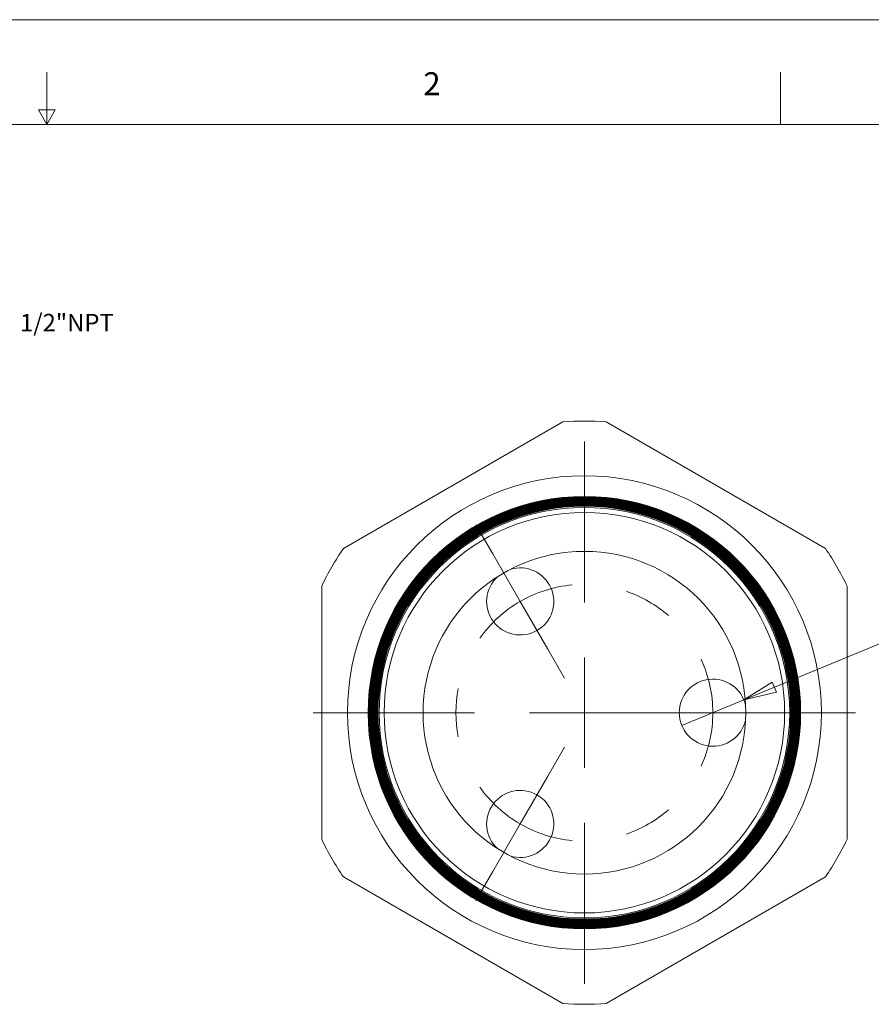
# Model space of a CAD drawing. Units: inches. Extents: x 0 to 22, y 0 to 17.
# Drawn here: x 10.8 to 16.9, y 10 to 17 of the extents above; entities that cross this region are included whole.
import ezdxf

# ---------------------------------------------------------------- set-up
doc = ezdxf.new("R2010")
doc.units = ezdxf.units.IN
doc.header["$MEASUREMENT"] = 0
doc.layers.add('VIEW_PV', color=7, linetype='Continuous', lineweight=0)
doc.styles.add('SLDTEXTSTYLE0', font='TXT', dxfattribs={"width": 0.75})
doc.dimstyles.new('SLDDIMSTYLE3', dxfattribs={"dimtxt": 0.125, "dimasz": 0.23622, "dimexe": 0, "dimexo": 0.0625, "dimgap": 0.03125, "dimtad": 1, "dimtoh": 1, "dimlfac": 0.25, "dimdsep": 46, "dimtxsty": 'SLDTEXTSTYLE0', "dimblk1": 'CLOSED', "dimblk2": 'CLOSED', "dimsah": 1, "dimcen": 0.09, "dimadec": 0, "dimazin": 0, "dimtfac": 1, "dimtmove": 0, "dimatfit": 3, "dimldrblk": 'CLOSED', "dimfxl": 1, "dimtolj": 1, "dimtzin": 12, "dimarcsym": 0})

# ---------------------------------------------------------------- blocks, each defined once
blk = doc.blocks.new('_Closed')
at = {"color": 0, "linetype": 'ByBlock', "lineweight": -2}
for p, q in [((-1, 0.166667), (0, 0)), ((-1, 0.166667), (-1, -0.166667)), ((0, 0), (-1, -0.166667)), ((0, 0), (-1, 0))]:
    blk.add_line(p, q, dxfattribs=at)
blk = doc.blocks.new('*D7')
at = {"layer": 'VIEW_PV'}
for p, q in [((17.6999, 13.0564), (17.6298, 13.0274)), ((17.6999, 13.0564), (17.7758, 12.873)), ((17.4746, 12.9631), (17.5446, 12.9921)), ((15.9881, 12.133), (17.8569, 12.9067)), ((17.4746, 12.9631), (17.5505, 12.7797)), ((17.7758, 12.873), (17.7058, 12.844)), ((17.5505, 12.7797), (17.6206, 12.8087)), ((15.9881, 12.133), (15.5446, 11.9494))]:
    blk.add_line(p, q, dxfattribs=at)
at = {"layer": 'VIEW_PV', "xscale": 0.2362204724, "yscale": 0.2362204724, "rotation": 202.4893421955}
blk.add_blockref('_Closed', (15.9881, 12.133, 2.1957), dxfattribs=at)
at = {"layer": 'VIEW_PV', "char_height": 0.125, "attachment_point": 1, "rotation": 22.48934, "style": 'SLDTEXTSTYLE0'}
for s, insert in [('3', (17.5595, 12.9562)), ('0.12', (17.1677, 12.794)), ('%%c', (16.9936, 12.722))]:
    blk.add_mtext(s, dxfattribs=dict(at, insert=insert))
blk = doc.blocks.new('SW_CENTERMARKSYMBOL_0')
at = {"color": 0, "linetype": 'Continuous', "lineweight": 0}
for p, q in [((0, 0.7874), (0, 1.9409)), ((0, 0), (0, 0.3937)), ((0, 0), (0, 0.3937)), ((0, 0), (0, 0.3937)), ((0, 0), (0, 0.3937)), ((0, 0), (0, 0.3937)), ((0, 0), (0, 0.3937)), ((0, 0), (0, 0.3937)), ((0, 0), (0, 0.3937)), ((0, 0), (0, 0.3937)), ((0, 0), (0, 0.3937)), ((0, 0), (0, 0.3937)), ((0, 0), (0, 0.3937)), ((0, 0), (0, 0.3937)), ((0, 0), (0, 0.3937)), ((0, 0), (0, 0.3937)), ((0, 0), (0, 0.3937)), ((0, 0), (0, 0.3937)), ((-0.7874, 0), (-1.9409, 0)), ((-0.7874, 0), (-1.9409, 0)), ((-0.7874, 0), (-1.9409, 0)), ((0, 0), (-0.3937, 0)), ((0, 0), (-0.3937, 0)), ((0, 0), (-0.3937, 0)), ((0, 0), (-0.3937, 0)), ((0, 0), (-0.3937, 0)), ((0, 0), (-0.3937, 0)), ((0, 0), (-0.3937, 0)), ((0, 0), (-0.3937, 0)), ((0, 0), (-0.3937, 0)), ((0, 0), (-0.3937, 0)), ((0, 0), (-0.3937, 0)), ((0, 0), (-0.3937, 0)), ((0, 0), (-0.3937, 0)), ((0, 0), (-0.3937, 0)), ((0, 0), (-0.3937, 0)), ((0, 0), (-0.3937, 0)), ((0, 0), (-0.3937, 0)), ((0, 0), (0, -0.3937)), ((0, 0), (0.3937, 0)), ((0, 0), (0, -0.3937)), ((0, 0), (0.3937, 0)), ((0, 0), (0, -0.3937)), ((0, 0), (0.3937, 0)), ((0, 0), (0, -0.3937)), ((0, 0), (0.3937, 0)), ((0, 0), (0, -0.3937)), ((0, 0), (0.3937, 0)), ((0, 0), (0, -0.3937)), ((0, 0), (0.3937, 0)), ((0, 0), (0, -0.3937)), ((0, 0), (0.3937, 0)), ((0, 0), (0, -0.3937)), ((0, 0), (0.3937, 0)), ((0, 0), (0, -0.3937)), ((0, 0), (0.3937, 0)), ((0, 0), (0, -0.3937)), ((0, 0), (0.3937, 0)), ((0, 0), (0, -0.3937)), ((0, 0), (0.3937, 0)), ((0, 0), (0, -0.3937)), ((0, 0), (0.3937, 0)), ((0, 0), (0, -0.3937)), ((0, 0), (0.3937, 0)), ((0, 0), (0, -0.3937)), ((0, 0), (0.3937, 0)), ((0, 0), (0, -0.3937)), ((0, 0), (0.3937, 0)), ((0, 0), (0, -0.3937)), ((0, 0), (0.3937, 0)), ((0, 0), (0, -0.3937)), ((0, 0), (0.3937, 0)), ((0.7874, 0), (1.9409, 0)), ((0.7874, 0), (1.9409, 0)), ((0.7874, 0), (1.9409, 0)), ((0, -0.7874), (0, -1.9409))]:
    blk.add_line(p, q, dxfattribs=at)
blk = doc.blocks.new('SW_CENTERMARKSYMBOL_1')
at = {"color": 0, "linetype": 'Continuous', "lineweight": 0}
for p, q in [((-0.1969, 1.9328), (-0.3169, 2.1406)), ((0.4595, 1.5833), (0.4595, 2.1087)), ((0, 1.5918), (-0.1969, 1.9328)), ((0, 1.5918), (0.1969, 1.2509)), ((0.1969, 1.2509), (0.3169, 1.043)), ((0.4595, 0.7959), (0.4595, 1.1896)), ((-0.3279, 0.7959), (-0.8532, 0.7959)), ((0.4595, 0.7959), (0.0658, 0.7959)), ((0.4595, 0.7959), (0.4595, 0.4022)), ((0.4595, 0.7959), (0.8532, 0.7959)), ((0.9849, 0.7959), (0.7449, 0.7959)), ((1.3786, 0.7959), (0.9849, 0.7959)), ((1.2469, 0.7959), (1.7723, 0.7959)), ((1.3786, 0.7959), (1.7723, 0.7959)), ((1.7723, 0.7959), (2.0123, 0.7959)), ((0.1969, 0.341), (0.3169, 0.5488)), ((0, 0), (0.1969, 0.341)), ((0, 0), (-0.1969, -0.341)), ((0.4595, 0.0085), (0.4595, -0.5168)), ((-0.1969, -0.341), (-0.3169, -0.5488))]:
    blk.add_line(p, q, dxfattribs=at)
for start, end in [(95.45548, 120), (49.08904, 70.91096), (120, 144.54452), (0, 24.54452), (169.08904, 190.91096), (335.45548, 0), (215.45548, 240), (289.08904, 310.91096), (240, 264.54452)]:
    blk.add_arc((0.4595, 0.7959), 0.919, start, end, dxfattribs=at)

msp = doc.modelspace()

# ---------------------------------------------------------------- linework, layer by layer
at = {"color": 7, "linetype": 'Continuous', "lineweight": 15}
for p, q in [((14.6917, 14.1222), (13.1229, 13.2165)), ((16.5717, 13.2165), (15.0029, 14.1222)), ((12.9673, 12.9469), (12.9673, 11.1355)), ((16.7273, 11.1355), (16.7273, 12.9469)), ((13.1229, 10.866), (14.6917, 9.9602)), ((15.0029, 9.9602), (16.5717, 10.866))]:
    msp.add_line(p, q, dxfattribs=at)
for radius in [1.6954, 1.5472, 1.5469, 1.5424, 1.5419, 1.5376, 1.5369, 1.5329, 1.5319, 1.5281, 1.5269, 1.5233, 1.522, 1.5185, 1.517, 1.5137, 1.512, 1.5089, 1.507, 1.5041, 1.502, 1.4994, 1.4971, 1.4946, 1.4921, 1.4898, 1.4871, 1.485, 1.4821, 1.4802, 1.4771, 1.4688, 1.4329, 1.1544]:
    msp.add_circle((14.8473, 12.0412), radius, dxfattribs=at)
for centre, radius, start, end in [((14.8473, 12.0412), 2.0868, 85.72326, 94.27674), ((14.8473, 12.0412), 2.0868, 145.72326, 154.27674), ((14.8473, 12.0412), 2.0868, 25.72326, 34.27674), ((14.3878, 12.8371), 0.24, 300, 107.35511), ((14.3878, 12.8371), 0.24, 132.64489, 300), ((15.7664, 12.0412), 0.24, 12.64489, 180), ((15.7664, 12.0412), 0.24, 180, 347.35511), ((14.3878, 11.2453), 0.24, 60, 227.35511), ((14.3878, 11.2453), 0.24, 252.64489, 60), ((14.8473, 12.0412), 2.0868, 205.72326, 214.27674), ((14.8473, 12.0412), 2.0868, 325.72326, 334.27674), ((14.8473, 12.0412), 2.0868, 265.72326, 274.27674)]:
    msp.add_arc(centre, radius, start, end, dxfattribs=at)
at = {"layer": 'VIEW_PV', "linetype": 'Continuous'}
msp.add_line((0, 17), (22, 17), dxfattribs=at)
at = {"layer": 'VIEW_PV'}
for p, q in [((11, 16.25), (11, 16.625)), ((16.25, 16.625), (16.25, 16.25)), ((11.06, 16.3539), (10.94, 16.3539)), ((10.94, 16.3539), (11, 16.25)), ((11, 16.25), (11.06, 16.3539)), ((0.5, 16.25), (21.5, 16.25))]:
    msp.add_line(p, q, dxfattribs=at)

# ---------------------------------------------------------------- block references
at = {"color": 7, "linetype": 'Continuous', "lineweight": 0}
for name, p in [('SW_CENTERMARKSYMBOL_0', (14.8473, 12.0412)), ('SW_CENTERMARKSYMBOL_1', (14.3878, 11.2453))]:
    msp.add_blockref(name, p, dxfattribs=at)

# ---------------------------------------------------------------- texts
at = {"layer": 'VIEW_PV', "attachment_point": 1, "style": 'SLDTEXTSTYLE0'}
for s, insert, char_height in [('2', (13.6944, 16.624), 0.1641), ('1/2"NPT', (10.8089, 14.8947), 0.125)]:
    msp.add_mtext(s, dxfattribs=dict(at, insert=insert, char_height=char_height))

# ---------------------------------------------------------------- dimensions: what is measured, and where the dimension line sits
at = {"layer": 'VIEW_PV'}
dim = msp.add_diameter_dim_2p(p1=(15.5446, 11.9494), p2=(15.9881, 12.133), dimstyle='SLDDIMSTYLE3', dxfattribs=at)
dim.commit()
dim.dimension.update_dxf_attribs({"geometry": '*D7', "text_midpoint": (17.4294, 12.7297), "dimtype": 163})

doc.saveas('drawing.dxf')
